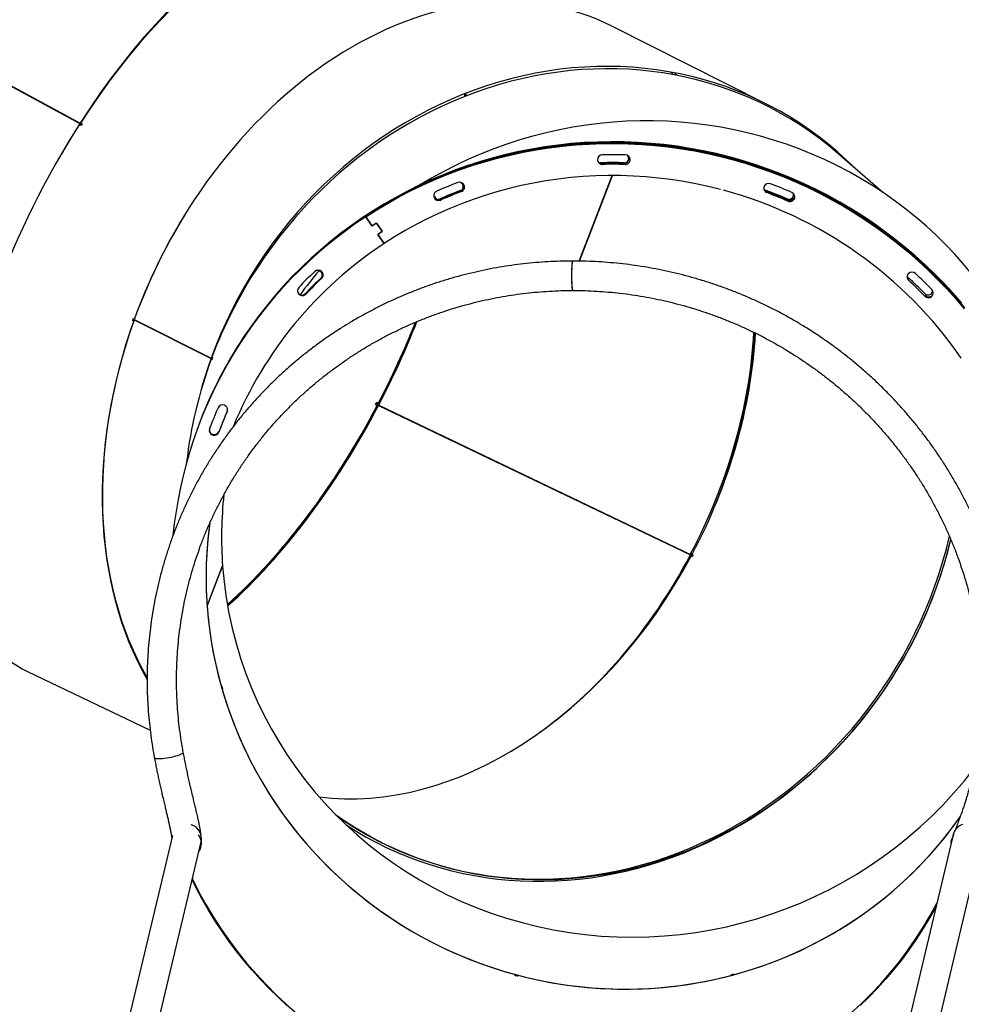
# Model space of a CAD drawing. Units: millimetres. Extents: x 826580 to 839044, y 166020 to 186226.
# Drawn here: x 831014 to 831878, y 180799 to 181702 of the extents above; entities that cross this region are included whole.
import ezdxf

# ---------------------------------------------------------------- set-up
doc = ezdxf.new("R2010")
doc.units = ezdxf.units.MM
doc.header["$PDSIZE"] = -1
doc.layers.add('размер', color=92, linetype='Continuous', lineweight=15)
doc.dimstyles.new('Размер М1.1', dxfattribs={"dimtxt": 300, "dimasz": 200, "dimexe": 1, "dimexo": 1, "dimgap": 50, "dimtad": 1, "dimdec": 0, "dimzin": 0, "dimtxsty": 'Standard', "dimcen": 2.5, "dimazin": 0, "dimtfac": 1, "dimtmove": 0, "dimatfit": 3, "dimfxl": 1, "dimtzin": 0, "dimarcsym": 0})

# ---------------------------------------------------------------- blocks, each defined once
blk = doc.blocks.new('*D23')
at = {"layer": 'Defpoints', "color": 0, "transparency": 16777216}
for p in [(834899.14, 186225.67), (829570.88, 180306.65), (839000.77, 180306.65)]:
    blk.add_point(p, dxfattribs=at)
at = {"layer": 'размер', "color": 0, "lineweight": -2, "transparency": 16777216}
for p, q in [((834900.14, 186225.67), (839001.77, 186225.67)), ((839000.77, 186025.67), (839000.77, 180506.65)), ((829571.88, 180306.65), (839001.77, 180306.65))]:
    blk.add_line(p, q, dxfattribs=at)
at = {"layer": 'размер', "color": 0, "transparency": 16777216}
for points in [[(838967.44, 186025.67), (839034.11, 186025.67), (839000.77, 186225.67)], [(838967.44, 180506.65), (839034.11, 180506.65), (839000.77, 180306.65)]]:
    blk.add_solid(points, dxfattribs=at)
at = {"layer": 'размер', "color": 0, "transparency": 16777216, "insert": (838650.77, 183337.31), "char_height": 300, "attachment_point": 2, "rotation": 90}
blk.add_mtext('5300', dxfattribs=at)
blk = doc.blocks.new('*D24')
at = {"layer": 'Defpoints', "color": 0, "transparency": 16777216}
for p in [(834541.92, 181855.95), (829570.88, 180306.65), (838357.58, 180306.65)]:
    blk.add_point(p, dxfattribs=at)
at = {"layer": 'размер', "color": 0, "lineweight": -2, "transparency": 16777216}
for p, q in [((834542.92, 181855.95), (838358.58, 181855.95)), ((838357.58, 181655.95), (838357.58, 180506.65)), ((829571.88, 180306.65), (838358.58, 180306.65))]:
    blk.add_line(p, q, dxfattribs=at)
at = {"layer": 'размер', "color": 0, "transparency": 16777216}
for points in [[(838324.25, 181655.95), (838390.92, 181655.95), (838357.58, 181855.95)], [(838324.25, 180506.65), (838390.92, 180506.65), (838357.58, 180306.65)]]:
    blk.add_solid(points, dxfattribs=at)
at = {"layer": 'размер', "color": 0, "transparency": 16777216, "insert": (838007.58, 181090.31), "char_height": 300, "attachment_point": 2, "rotation": 90}
blk.add_mtext('1550', dxfattribs=at)

msp = doc.modelspace()

# ---------------------------------------------------------------- linework, layer by layer
at = {"color": 7, "linetype": 'Continuous', "lineweight": 25}
for p, q in [((831698.80167, 181625.33413), (831557.33831, 181696.56605)), ((830954.8732, 181669.04946), (831069.37171, 181607.16881)), ((830955.08518, 181669.38127), (831069.58369, 181607.50062)), ((831070.23054, 181605.3195), (831068.80082, 181606.00463)), ((831070.00155, 181606.34079), (831069.37171, 181607.16881)), ((831069.428, 181607.09481), (831070.21242, 181606.67087)), ((831069.58369, 181607.50062), (831070.21242, 181606.67087)), ((831069.87857, 181607.67778), (831071.35071, 181606.97232)), ((831070.70222, 181607.15028), (831069.87857, 181607.67778)), ((831806.05035, 181543.95419), (831764.41398, 181580.02426)), ((831568.42983, 181570.43061), (831568.73042, 181571.2088)), ((831527.37888, 181480.90729), (831557.7305, 181559.48411)), ((831527.77709, 181480.9004), (831558.13142, 181559.48425)), ((831558.04361, 181559.48426), (831558.04712, 181559.26601)), ((831394.68326, 181540.14051), (831394.38267, 181539.36232)), ((831700.02388, 181544.54578), (831699.72329, 181543.76759)), ((831400.68214, 181537.77733), (831400.38155, 181536.99914)), ((831718.94021, 181535.90872), (831719.24079, 181536.68691)), ((831724.94799, 181538.39548), (831724.88446, 181538.23101)), ((831331.61064, 181521.58242), (831331.91123, 181522.36061)), ((831331.61064, 181521.58242), (831337.24535, 181513.40768)), ((831336.96361, 181513.81641), (831331.61064, 181521.58242)), ((831787.36023, 181522.43637), (831787.05964, 181521.65818)), ((831337.6567, 181513.67873), (831340.94755, 181515.84719)), ((831341.22928, 181515.43845), (831337.93844, 181513.27)), ((831341.64064, 181515.70951), (831346.71187, 181508.35224)), ((831346.43014, 181508.76098), (831341.92237, 181515.30077)), ((831342.88005, 181505.23293), (831348.51476, 181497.05819)), ((831343.00967, 181505.91273), (831346.30052, 181508.08118)), ((831348.51476, 181497.05819), (831343.16179, 181504.8242)), ((831346.58225, 181507.67245), (831343.29141, 181505.50399)), ((831290.41287, 181464.81211), (831290.71346, 181465.5903)), ((831844.63085, 181448.75055), (831844.93144, 181449.52874)), ((831851.36077, 181449.42309), (831851.06018, 181448.6449)), ((831118.77712, 181425.93627), (831117.57074, 181426.51437)), ((831118.30151, 181428.4028), (831119.46483, 181427.84534)), ((831119.16341, 181427.01148), (831189.73247, 181391.47741)), ((831119.29945, 181427.38838), (831189.86851, 181391.85431)), ((831219.31522, 181410.74598), (831219.01463, 181409.96779)), ((831190.2995, 181390.44279), (831189.87323, 181390.81208)), ((831189.87323, 181390.81208), (831190.42251, 181390.76609)), ((831190.58437, 181392.72488), (831191.02665, 181392.34173)), ((831340.57782, 181349.2681), (831342.21088, 181348.3855)), ((831343.1525, 181350.18439), (831341.56653, 181351.04153)), ((831342.9502, 181349.79696), (831341.93895, 181350.34349)), ((831342.50255, 181348.9415), (831343.31128, 181348.42231)), ((831343.49764, 181348.77813), (831342.68793, 181349.29546)), ((831343.15284, 181350.18421), (831343.79239, 181349.3418)), ((831343.49764, 181348.77813), (831630.95244, 181211.0283)), ((831342.85015, 181347.54372), (831342.2112, 181348.38533)), ((831343.31128, 181348.42231), (831629.44689, 181211.30465)), ((831179.73585, 181334.01339), (831179.43526, 181333.2352)), ((831180.03643, 181334.79158), (831179.73585, 181334.01339)), ((831191.16825, 181322.20844), (831190.86767, 181321.43025)), ((831630.76608, 181210.67249), (831629.50206, 181211.40986)), ((831631.1668, 181211.96103), (831629.72217, 181212.35625)), ((831630.21018, 181210.16297), (831631.14219, 181209.69367)), ((831632.1308, 181211.47562), (831631.1668, 181211.96103)), ((831186.10346, 181164.49822), (831200.32967, 181201.32822)), ((831186.13216, 181164.1065), (831200.35836, 181200.9365)), ((831199.91787, 181199.79612), (831199.74723, 181199.82035)), ((831021.20373, 181104.32537), (831133.84511, 181050.34703)), ((831154.20933, 180953.70185), (831060.51989, 180560.18356)), ((831333.13337, 180954.07176), (831346.19097, 180947.49678)), ((831870.28301, 180953.09438), (831776.79816, 180560.43542)), ((831870.69256, 180954.81458), (831870.3786, 180953.49588)), ((831086.65054, 180553.36229), (831180.60473, 180947.99258)), ((831802.92882, 180553.61415), (831896.62374, 180947.15545)), ((831172.46514, 180913.80436), (831172.6191, 180913.80442))]:
    msp.add_line(p, q, dxfattribs=at)
at = {"color": 7, "linetype": 'Continuous', "lineweight": 25, "flags": 128}
for points in [[(831787.05964, 181521.65818), (831776.73683, 181528.16049), (831766.22722, 181534.36189), (831755.54004, 181540.25692), (831744.68468, 181545.84042), (831733.67068, 181551.10747), (831722.5077, 181556.05346), (831711.20556, 181560.67403), (831699.77417, 181564.96513), (831688.22358, 181568.92299), (831676.56394, 181572.54413), (831664.80549, 181575.82537), (831652.95854, 181578.76384), (831641.03352, 181581.35694), (831629.04089, 181583.60241), (831616.99119, 181585.49826), (831604.89499, 181587.04284), (831592.76294, 181588.23479), (831580.60567, 181589.07306), (831568.43387, 181589.55692), (831556.25823, 181589.68593), (831544.08944, 181589.45999), (831531.9382, 181588.8793), (831519.81516, 181587.94436), (831507.731, 181586.65599), (831495.6963, 181585.01534), (831483.72166, 181583.02383), (831471.81758, 181580.68322), (831459.99452, 181577.99557), (831448.26286, 181574.96322), (831436.63291, 181571.58886), (831425.11489, 181567.87544), (831413.71891, 181563.82622), (831402.45497, 181559.44476), (831391.33298, 181554.73491), (831380.36271, 181549.70081), (831369.55377, 181544.34687), (831358.91568, 181538.6778), (831348.45778, 181532.69857), (831338.18924, 181526.41445), (831328.1191, 181519.83095), (831318.25619, 181512.95385), (831308.60917, 181505.78919), (831299.18653, 181498.34326), (831289.99653, 181490.62262), (831281.04725, 181482.63402), (831272.34655, 181474.3845), (831263.90207, 181465.8813), (831255.72123, 181457.13189), (831247.81121, 181448.14395), (831240.17897, 181438.92538), (831232.83119, 181429.48427), (831225.77435, 181419.82891), (831219.01463, 181409.96779)], [(831787.36023, 181522.43637), (831777.03742, 181528.93868), (831766.52781, 181535.14008), (831755.84063, 181541.03511), (831744.98527, 181546.61861), (831733.97127, 181551.88566), (831722.80829, 181556.83165), (831711.50615, 181561.45222), (831700.07476, 181565.74332), (831688.52417, 181569.70118), (831676.86453, 181573.32232), (831665.10608, 181576.60356), (831653.25913, 181579.54203), (831641.33411, 181582.13513), (831629.34148, 181584.3806), (831617.29178, 181586.27645), (831605.19558, 181587.82103), (831593.06352, 181589.01298), (831580.90626, 181589.85125), (831568.73446, 181590.33511), (831556.55882, 181590.46412), (831544.39003, 181590.23818), (831532.23878, 181589.65749), (831520.11575, 181588.72255), (831508.03159, 181587.43418), (831495.99689, 181585.79353), (831484.02225, 181583.80202), (831472.11817, 181581.46141), (831460.29511, 181578.77376), (831448.56345, 181575.74142), (831436.9335, 181572.36705), (831425.41548, 181568.65363), (831414.0195, 181564.60441), (831402.75556, 181560.22295), (831391.63357, 181555.5131), (831380.66329, 181550.479), (831369.85436, 181545.12506), (831359.21627, 181539.45599), (831348.75837, 181533.47676), (831338.48983, 181527.19264), (831328.41969, 181520.60914), (831318.55678, 181513.73204), (831308.90976, 181506.56738), (831299.48712, 181499.12145), (831290.29712, 181491.40081), (831281.34784, 181483.41221), (831272.64714, 181475.16269), (831264.20266, 181466.65949), (831256.02182, 181457.91008), (831248.1118, 181448.92214), (831240.47956, 181439.70357), (831233.13178, 181430.26246), (831226.07494, 181420.6071), (831219.31522, 181410.74598)], [(831331.61064, 181521.58242), (831341.75701, 181528.05314), (831352.09838, 181534.22235), (831362.62566, 181540.08465), (831373.32959, 181545.63487), (831384.20079, 181550.86815), (831395.2297, 181555.77989), (831406.40664, 181560.36577), (831417.72178, 181564.62176), (831429.1652, 181568.54413), (831440.72683, 181572.12944), (831452.39652, 181575.37453), (831464.16403, 181578.27655), (831476.01902, 181580.83295), (831487.95108, 181583.0415), (831499.94972, 181584.90024), (831512.00441, 181586.40755), (831524.10455, 181587.5621), (831536.23953, 181588.36288), (831548.39868, 181588.80918), (831560.57132, 181588.90062), (831572.74676, 181588.63711), (831584.91431, 181588.01889), (831597.06329, 181587.04649), (831609.18301, 181585.72077), (831621.26283, 181584.0429), (831633.29215, 181582.01435), (831645.2604, 181579.6369), (831657.15706, 181576.91263), (831668.97169, 181573.84395), (831680.69391, 181570.43355), (831692.31343, 181566.68442), (831703.82003, 181562.59986), (831715.20362, 181558.18345), (831726.45419, 181553.43907), (831737.56186, 181548.37089), (831748.51688, 181542.98336), (831759.30962, 181537.28122), (831769.9306, 181531.26947), (831780.3705, 181524.95338), (831790.62015, 181518.33852), (831800.67054, 181511.43069), (831810.51284, 181504.23595), (831820.13842, 181496.76063), (831829.53881, 181489.01129), (831838.70576, 181480.99474), (831847.63122, 181472.71802), (831856.30735, 181464.1884), (831864.72653, 181455.41337), (831872.88136, 181446.40063), (831880.76468, 181437.15812)], [(831331.91123, 181522.36061), (831342.0576, 181528.83133), (831352.39897, 181535.00054), (831362.92624, 181540.86284), (831373.63018, 181546.41306), (831384.50138, 181551.64634), (831395.53029, 181556.55808), (831406.70723, 181561.14396), (831418.02237, 181565.39995), (831429.46578, 181569.32232), (831441.02742, 181572.90763), (831452.69711, 181576.15272), (831464.46462, 181579.05474), (831476.31961, 181581.61114), (831488.25167, 181583.81969), (831500.25031, 181585.67843), (831512.30499, 181587.18574), (831524.40514, 181588.34029), (831536.54012, 181589.14107), (831548.69927, 181589.58737), (831560.87191, 181589.67881), (831573.04735, 181589.4153), (831585.2149, 181588.79708), (831597.36387, 181587.82468), (831609.48359, 181586.49896), (831621.56342, 181584.82109), (831633.59274, 181582.79254), (831645.56098, 181580.41509), (831657.45765, 181577.69082), (831669.27228, 181574.62214), (831680.9945, 181571.21174), (831692.61402, 181567.46261), (831704.12062, 181563.37805), (831715.50421, 181558.96164), (831726.75478, 181554.21726), (831737.86245, 181549.14908), (831748.81747, 181543.76155), (831759.61021, 181538.05941), (831770.23119, 181532.04766), (831780.67109, 181525.73157), (831790.92074, 181519.11671), (831800.97113, 181512.20888), (831810.81343, 181505.01414), (831820.43901, 181497.53882), (831829.8394, 181489.78948), (831839.00635, 181481.77293), (831847.93181, 181473.49621), (831856.60794, 181464.96659), (831865.02712, 181456.19156), (831873.18195, 181447.17882), (831881.06527, 181437.93631)], [(831547.72899, 181570.42364), (831546.83607, 181570.48784), (831546.01625, 181570.70785)], [(831656.99657, 181546.67532), (831645.77274, 181549.45005), (831634.47373, 181551.89049), (831623.1099, 181553.99439), (831611.69166, 181555.75983), (831600.22949, 181557.1852), (831588.73388, 181558.26918), (831577.21537, 181559.01079), (831565.68454, 181559.40933), (831554.15194, 181559.46446), (831542.62815, 181559.17611), (831531.12373, 181558.54455), (831519.64923, 181557.57036), (831508.21516, 181556.25443), (831496.83202, 181554.59797), (831485.51023, 181552.6025), (831474.26017, 181550.26985), (831463.09216, 181547.60215), (831452.01643, 181544.60185), (831441.04314, 181541.2717), (831430.18234, 181537.61476), (831419.444, 181533.63437), (831408.83795, 181529.33419), (831398.37393, 181524.71815), (831388.06151, 181519.7905), (831377.91016, 181514.55573), (831367.92918, 181509.01867), (831358.12772, 181503.18437), (831348.51476, 181497.05819)], [(831698.62028, 181545.07484), (831697.81521, 181545.46995), (831697.35826, 181545.79273)], [(831878.11031, 181441.46525), (831870.12328, 181450.62164), (831861.86742, 181459.54521), (831853.34999, 181468.22814), (831844.57847, 181476.6628), (831835.56056, 181484.84177), (831826.30419, 181492.75788), (831816.81748, 181500.40417), (831807.10877, 181507.77392), (831797.18659, 181514.86067), (831787.05964, 181521.65818)], [(831878.4109, 181442.24344), (831870.42386, 181451.39983), (831862.16801, 181460.3234), (831853.65057, 181469.00633), (831844.87905, 181477.44099), (831835.86115, 181485.61996), (831826.60478, 181493.53607), (831817.11807, 181501.18236), (831807.40936, 181508.55211), (831797.48717, 181515.63886), (831787.36023, 181522.43637)], [(831521.50653, 181480.89542), (831521.45887, 181480.95039), (831521.29114, 181480.91618), (831521.12634, 181480.52994), (831520.96878, 181479.8018), (831520.8226, 181478.75083), (831520.69161, 181477.40456), (831520.57926, 181475.79827), (831520.48848, 181473.97404), (831520.42165, 181471.97965), (831520.38053, 181469.86736), (831520.36619, 181467.69251), (831520.37901, 181465.51206), (831520.41865, 181463.38316), (831520.48408, 181461.36156), (831520.57357, 181459.50023), (831520.68479, 181457.84794), (831520.81481, 181456.44797), (831520.96025, 181455.337), (831521.11727, 181454.54414), (831521.28178, 181454.09015), (831521.44946, 181453.98692), (831521.61592, 181454.23717), (831521.61592, 181454.23717)], [(831521.80342, 181453.97937), (831521.67137, 181454.09028), (831521.50777, 181454.54427), (831521.35197, 181455.33714), (831521.20807, 181456.44811), (831521.07982, 181457.84808), (831520.9706, 181459.50037), (831520.88326, 181461.3617), (831520.82008, 181463.3833), (831520.78273, 181465.51221), (831520.77219, 181467.69265), (831520.78872, 181469.8675), (831520.8319, 181471.97979), (831520.9006, 181473.97418), (831520.99301, 181475.79842), (831521.10672, 181477.40471), (831521.23874, 181478.75098), (831521.38562, 181479.80195), (831521.5435, 181480.53009), (831521.70826, 181480.91633), (831521.80788, 181480.97937)], [(831290.71346, 181465.5903), (831291.28743, 181466.25656), (831291.60463, 181466.78866)], [(831828.41508, 181466.93826), (831828.7321, 181466.43742), (831829.32677, 181465.77156)], [(831275.99899, 181450.40677), (831275.33088, 181449.83169), (831274.88267, 181449.55684)], [(831204.45873, 181342.90849), (831204.7265, 181343.74393), (831204.81572, 181344.45117)], [(831189.5314, 181330.22973), (831189.32024, 181329.67822), (831188.4018, 181327.2494)], [(831188.50928, 181240.70488), (831187.93662, 181236.32316), (831186.70929, 181225.04022), (831185.83287, 181213.72057), (831185.30817, 181202.37474), (831185.13568, 181191.01327), (831185.31557, 181179.64673), (831185.84765, 181168.28569), (831186.73145, 181156.94072), (831187.96613, 181145.62236), (831189.55055, 181134.34114), (831191.48324, 181123.10755), (831193.76239, 181111.93204), (831196.38589, 181100.825), (831199.3513, 181089.79676), (831202.65587, 181078.85757), (831206.29651, 181068.0176), (831210.26984, 181057.28694), (831214.57218, 181046.67557), (831219.19951, 181036.19335), (831224.14753, 181025.85003), (831229.41165, 181015.65523), (831234.98696, 181005.61843), (831240.86829, 180995.74896), (831247.05016, 180986.056), (831253.52683, 180976.54857), (831260.29227, 180967.2355), (831267.34019, 180958.12545), (831274.66403, 180949.22691), (831282.257, 180940.54814), (831290.11202, 180932.0972), (831298.22179, 180923.88198), (831306.57877, 180915.91009), (831315.17519, 180908.18895), (831324.00305, 180900.72576), (831333.05415, 180893.52743), (831342.32007, 180886.60067), (831351.79218, 180879.95193), (831361.4617, 180873.58737), (831371.31961, 180867.51293), (831381.35676, 180861.73425), (831391.56381, 180856.2567), (831401.93126, 180851.08538), (831412.44949, 180846.22509), (831423.1087, 180841.68036), (831433.89899, 180837.45542), (831444.81032, 180833.55418), (831455.83254, 180829.98028), (831466.9554, 180826.73705), (831478.16857, 180823.82749), (831489.46161, 180821.25432), (831500.82402, 180819.01992), (831512.24524, 180817.12638), (831523.71464, 180815.57545), (831535.22156, 180814.36858), (831546.7553, 180813.50689), (831558.30513, 180812.99118), (831569.86032, 180812.82194), (831581.41011, 180812.99931), (831592.94377, 180813.52313), (831604.45057, 180814.39292), (831615.91982, 180815.60787), (831627.34083, 180817.16685), (831638.70301, 180819.0684), (831649.99577, 180821.31076), (831661.20862, 180823.89185), (831672.33113, 180826.80926), (831683.35295, 180830.06028), (831694.26385, 180833.64189), (831705.05367, 180837.55076), (831715.71237, 180841.78325), (831726.23005, 180846.33543), (831736.59693, 180851.20305), (831746.80336, 180856.38161), (831756.83986, 180861.86628), (831766.69709, 180867.65196), (831776.36588, 180873.73326), (831785.83725, 180880.10455), (831795.10238, 180886.75988), (831804.15266, 180893.69308), (831812.97968, 180900.89769), (831821.57522, 180908.36702), (831829.93129, 180916.09411), (831838.04013, 180924.07179), (831845.89418, 180932.29263), (831853.48616, 180940.74899), (831860.80899, 180949.43301), (831867.85587, 180958.33661), (831874.62024, 180967.45151), (831877.13848, 180971.00189)], [(831186.13216, 181164.1065), (831187.14525, 181152.7701), (831188.50884, 181141.46419), (831190.22167, 181130.19929), (831192.28214, 181118.98587), (831194.68833, 181107.83436), (831197.43801, 181096.75513), (831200.52862, 181085.75849), (831203.95729, 181074.85465), (831207.72082, 181064.05376), (831211.81573, 181053.36586), (831216.23819, 181042.8009), (831220.98411, 181032.36869), (831226.04905, 181022.07893), (831231.42833, 181011.94121), (831237.11692, 181001.96493), (831243.10955, 180992.15939), (831249.40063, 180982.53369), (831255.98433, 180973.0968), (831262.85451, 180963.85748), (831270.0048, 180954.82432), (831277.42853, 180946.00574), (831285.1188, 180937.40992), (831293.06847, 180929.04486), (831301.27015, 180920.91835), (831309.71619, 180913.03793), (831318.39876, 180905.41093), (831327.30978, 180898.04445), (831336.44095, 180890.94534), (831345.7838, 180884.1202), (831355.32962, 180877.57538), (831365.06955, 180871.31696), (831374.99453, 180865.35076), (831385.09532, 180859.68233), (831395.36254, 180854.31695), (831405.78663, 180849.25959), (831416.35791, 180844.51497), (831427.06654, 180840.0875), (831437.90256, 180835.98129), (831448.8559, 180832.20016), (831459.91637, 180828.74763), (831471.07369, 180825.6269), (831482.31748, 180822.84089), (831493.63728, 180820.39218), (831505.02258, 180818.28305), (831516.46277, 180816.51546), (831527.94723, 180815.09105), (831539.46527, 180814.01114), (831551.00618, 180813.27676), (831562.55924, 180812.88856), (831574.11369, 180812.84693), (831585.65879, 180813.15188), (831597.18381, 180813.80315), (831608.67802, 180814.80013), (831620.13075, 180816.14188), (831631.53134, 180817.82716), (831642.86918, 180819.85441), (831654.13374, 180822.22174), (831665.31454, 180824.92694), (831676.40118, 180827.96751), (831687.38335, 180831.34061), (831698.25084, 180835.0431), (831708.99355, 180839.07155), (831719.60148, 180843.42221), (831730.06478, 180848.09103), (831740.3737, 180853.07368), (831750.51866, 180858.36551), (831760.49024, 180863.9616), (831770.27915, 180869.85676), (831779.87629, 180876.0455), (831789.27275, 180882.52206), (831798.45977, 180889.28043), (831807.42882, 180896.31431), (831816.17156, 180903.61717), (831824.67986, 180911.18222), (831832.9458, 180919.00241), (831840.9617, 180927.07049), (831848.72011, 180935.37894), (831856.2138, 180943.92005), (831863.43582, 180952.68585), (831870.37944, 180961.66822), (831877.03821, 180970.85879), (831877.08077, 180970.91951)], [(831868.78432, 180946.79949), (831868.84255, 180948.46859), (831869.21497, 180950.45773)], [(831259.59534, 180797.51661), (831251.15743, 180805.32922), (831242.96832, 180813.37955), (831235.03571, 180821.66005), (831227.36706, 180830.16292), (831219.96956, 180838.88018), (831212.85018, 180847.80364), (831206.0156, 180856.9249), (831199.47225, 180866.23539), (831193.22628, 180875.72637), (831187.28356, 180885.38891), (831181.64967, 180895.21393), (831176.32991, 180905.1922), (831172.32801, 180913.22837)], [(831855.11722, 180889.39437), (831853.09599, 180885.62302), (831847.63548, 180875.95647), (831841.86315, 180866.46127), (831835.78445, 180857.14634), (831829.40509, 180848.02043), (831822.73106, 180839.09213), (831815.76863, 180830.36982), (831808.52435, 180821.8617), (831801.00502, 180813.57577), (831793.21772, 180805.51982), (831785.16976, 180797.70141)]]:
    msp.add_lwpolyline(points, dxfattribs=at)
at = {"color": 8, "linetype": 'Continuous', "lineweight": 25, "flags": 128}
msp.add_lwpolyline([(831137.68198, 181025.29275), (831137.80462, 181025.05536), (831138.27329, 181024.75527), (831139.07124, 181024.53385), (831140.17775, 181024.39686), (831141.56408, 181024.34786), (831143.19421, 181024.38812), (831145.0258, 181024.51659), (831147.01128, 181024.72993), (831149.09908, 181025.02261), (831151.23495, 181025.38702), (831153.36343, 181025.81369), (831155.42921, 181026.29155), (831157.37866, 181026.80817), (831159.16111, 181027.35015), (831160.73028, 181027.9034), (831162.04541, 181028.45355), (831163.07233, 181028.98631), (831163.78438, 181029.48785), (831164.16304, 181029.94513), (831164.21841, 181030.2745)], dxfattribs=at)
at = {"color": 7, "linetype": 'Continuous', "lineweight": 25}
for centre, radius, start, end in [((831565.58644, 181270.80464), 597.72709, 145.77737061, 145.96876202), ((831548.63609, 181574.1378), 4.37029, 90.69931116, 180.36088736), ((831557.77843, 181171.63266), 406.97901, 88.31304686, 91.29470757), ((831568.59144, 181574.80304), 4.37542, 267.88317953, 0.5446258), ((831569.65142, 181573.90779), 4.52877, 1.26630108, 88.63456868), ((831568.51111, 181574.75779), 4.4564, 1.11652798, 48.59475901), ((831548.79668, 181574.21224), 4.53195, 181.28930555, 271.59692066), ((831547.90991, 181575.78866), 4.58839, 222.32430367, 271.49447179), ((831558.21323, 181172.77356), 397.78826, 88.52828129, 91.51028148), ((831558.51382, 181173.55175), 397.78826, 88.52828129, 91.51028148), ((831557.91253, 181171.92743), 397.85619, 88.31304686, 91.29470757), ((831568.87389, 181575.62286), 4.4164, 268.13827855, 333.00307428), ((831569.80308, 181573.98363), 4.37607, 267.66605593, 0.31739396), ((831555.93358, 181180.63047), 397.73871, 110.58239183, 113.61006015), ((831417.70114, 181548.69874), 4.56897, 23.61191667, 110.42100562), ((831416.60695, 181548.95565), 4.55569, 23.76890926, 74.19513843), ((831416.80697, 181549.04263), 4.33757, 290.52899863, 23.78231322), ((831417.08992, 181549.84335), 4.36487, 290.64207473, 333.21272557), ((831417.91148, 181548.79515), 4.33763, 290.3055469, 23.55800872), ((831701.25326, 181547.94606), 4.44977, 158.36464678, 249.88959005), ((831701.21828, 181547.85229), 4.45295, 68.62972284, 157.07700754), ((831557.3319, 181168.13968), 410.51299, 66.27533816, 69.23986048), ((831398.35627, 181541.09623), 4.33542, 113.3882995, 203.57445583), ((831398.56788, 181541.19079), 4.5672, 203.60002112, 293.39741973), ((831398.86847, 181541.96898), 4.5672, 203.60002112, 293.39741973), ((831556.67282, 181182.37153), 388.72411, 110.80086958, 113.82905156), ((831556.10903, 181180.72355), 388.82303, 110.58239183, 113.61006015), ((831556.38436, 181181.56264), 388.75711, 110.80093387, 113.61024341), ((831558.51717, 181170.84439), 388.51643, 34.67340935, 74.87452797), ((831700.52236, 181550.13636), 4.57292, 216.05960227, 249.49980986), ((831557.77524, 181169.28758), 401.31458, 66.48950009, 69.45400455), ((831558.07583, 181170.06577), 401.31458, 66.48950009, 69.45400455), ((831557.47601, 181168.51276), 401.31095, 66.27533816, 69.23986048), ((831557.7766, 181169.29095), 401.31095, 66.27533816, 69.23986048), ((831719.68984, 181541.35601), 4.4581, 245.85826929, 337.25800552), ((831719.99062, 181542.1415), 4.46484, 245.89424824, 332.72330228), ((831721.07976, 181540.75607), 4.46541, 245.68054647, 332.71876787), ((831720.75522, 181539.87263), 4.4436, 338.31921714, 66.90195547), ((831719.75716, 181541.26006), 4.35936, 338.07892015, 27.04551525), ((831397.80426, 181542.09604), 4.52002, 267.52956351, 293.75034179), ((831720.77895, 181539.97092), 4.45898, 245.6462468, 337.03281544), ((831548.68231, 181190.64215), 395.7797, 123.26183125, 174.42752428), ((831549.82632, 181190.64706), 396.88898, 123.302416, 158.82453755), ((831337.38094, 181514.10391), 0.50678, 214.56296879, 302.9663331), ((831337.66268, 181513.69518), 0.50678, 214.56296879, 302.9663331), ((831341.22331, 181515.42201), 0.50678, 34.56296879, 122.9663331), ((831341.50504, 181515.01327), 0.50678, 34.56296879, 122.9663331), ((831343.27532, 181505.50982), 0.4826, 123.39804044, 215.01130828), ((831343.55706, 181505.10108), 0.4826, 123.39804044, 215.01130828), ((831346.03487, 181508.48409), 0.4826, 303.39804044, 35.01130828), ((831346.31661, 181508.07535), 0.4826, 303.39804044, 35.01130828), ((831550.59049, 181189.46048), 368.03662, 123.30283607, 157.65284384), ((831550.82701, 181188.54477), 388.26111, 133.22237043, 136.29911631), ((831288.01024, 181468.13283), 4.53989, 45.45223129, 132.66498668), ((831287.2118, 181467.84757), 4.57991, 45.88982659, 103.39535926), ((831287.39562, 181467.96772), 4.36597, 313.7160308, 46.5243908), ((831288.17935, 181468.21188), 4.3654, 313.48893936, 46.30623669), ((831832.75875, 181466.43867), 4.36947, 135.06098024, 227.81488273), ((831832.82704, 181466.27261), 4.53564, 46.91340962, 134.18546627), ((831559.8666, 181171.57715), 406.22305, 44.20425333, 47.18961237), ((831551.36678, 181189.28959), 379.48597, 133.44445214, 136.52158669), ((831551.66737, 181190.06778), 379.48597, 133.44445214, 136.52158669), ((831551.11693, 181188.46044), 379.55787, 133.22237043, 136.29911631), ((831560.50417, 181173.37721), 397.19018, 44.42008214, 47.40507534), ((831559.95389, 181171.87317), 397.11718, 44.20425333, 47.18961237), ((831273.30435, 181453.79009), 4.36807, 136.59052306, 226.28533991), ((831273.04529, 181454.33603), 4.52986, 231.12527244, 315.92317474), ((831273.46874, 181453.86202), 4.53418, 225.41193293, 315.68694295), ((831847.44353, 181454.53751), 4.53777, 224.16250606, 314.38535298), ((831847.89814, 181451.90039), 4.53836, 223.95146141, 314.16575656), ((831848.19873, 181452.67858), 4.53836, 223.95146141, 314.16575656), ((831847.57196, 181454.34662), 4.31172, 314.94006295, 351.87472583), ((831847.97339, 181451.72963), 4.36393, 315.01917943, 44.77599662), ((831698.49892, 181202.7975), 622.5165, 158.75181246, 158.93818176), ((831547.65611, 181191.88188), 394.41943, 146.43181735, 158.87792408), ((831547.9567, 181192.66007), 394.41943, 146.43181735, 158.87792408), ((831559.03023, 181250.33591), 394.45188, 158.89931512, 159.19467466), ((831200.2672, 181344.46819), 4.45914, 67.16050077, 155.51856146), ((830344.14582, 181905.95702), 1141.39357, 330.80868008, 330.91060355), ((830339.50397, 181908.46456), 1147.33387, 330.81288502, 330.89245468), ((831547.48317, 181191.07043), 384.05048, 156.1569706, 159.25616621), ((831547.84804, 181190.9295), 375.44163, 156.1569706, 159.25616621), ((831548.44948, 181192.48573), 375.44193, 156.38085645, 159.00739939), ((831200.36354, 181344.44553), 4.4437, 336.80235943, 68.41881318), ((831192.50763, 181325.56679), 4.44977, 159.88046962, 248.37376721), ((831192.58686, 181325.73491), 4.45067, 160.10588888, 248.58626484), ((831192.59936, 181325.53263), 4.4529, 247.11443323, 338.59229715), ((831192.89998, 181326.31508), 4.45684, 247.13539067, 335.88635228), ((831551.31805, 181191.11006), 366.18286, 172.26649276, 184.16756724), ((831224.67573, 181436.36259), 465.39637, 330.85346506, 331.10434502), ((831557.68317, 181192.76478), 372.32938, 195.88561145, 196.34075328), ((831167.81494, 180951.01062), 13.14573, 348.14182722, 73.70846561), ((831883.00004, 180951.76068), 12.68071, 107.15273182, 166.06442979), ((831167.95105, 180946.2104), 12.92244, 18.05509043, 39.37002043), ((831880.99421, 180947.22045), 12.216, 142.53446195, 164.63282181), ((831168.42188, 180946.3808), 12.42199, 324.1306529, 17.98092468), ((831569.76067, 181200.25591), 388.23847, 254.82355074, 255.2661723), ((831570.06126, 181201.0341), 388.23847, 254.82355074, 255.2661723), ((831570.48214, 181192.44755), 379.55841, 284.66871939, 285.11806365), ((831570.78273, 181193.22574), 379.55841, 284.66871939, 285.11806365)]:
    msp.add_arc(centre, radius, start, end, dxfattribs=at)
for centre, major_axis, ratio, start_param, end_param in [((830974.76569, 181565.16246), (192.80193, 330.01116), 0.186141906, 0.006193461, 1.359766452), ((831189.67084, 181449.0171), (167.60341, 343.55229), 0.477490398, 6.18692614, 7.616887124), ((831188.84241, 181447.58812), (168.3949, 342.89588), 0.478094554, 0.004602032, 1.329581456), ((831390.04347, 181353.11025), (162.12087, 345.97007), 0.729848875, 6.262556788, 7.978950015), ((831522.49632, 181286.41546), (197.29292, 327.33184), 0.908653132, 6.058294206, 8.068616045), ((831522.02387, 181284.59954), (204.25753, 323.72479), 0.905873263, 6.146199605, 8.07902972), ((831389.33804, 181351.50958), (159.59228, 347.09009), 0.73003511, 5.999523595, 6.010791721), ((831390.04347, 181353.11025), (161.27207, 344.15871), 0.729848875, 6.006706542, 6.018089553), ((831390.04347, 181353.11025), (162.12087, 345.97007), 0.729848875, 5.996307546, 6.007454304), ((831582.81022, 181234.10034), (370.06544, 111.24449), 0.969293963, 6.040893086, 8.121510369), ((831188.84241, 181447.58812), (167.51325, 341.10062), 0.478094554, 5.497606067, 5.506043067), ((831189.67084, 181449.0171), (166.72591, 341.75358), 0.477490398, 5.490570388, 5.49897614), ((831188.84241, 181447.58812), (168.3949, 342.89588), 0.478094554, 5.49596649, 5.504347423), ((831188.84241, 181447.58812), (168.3949, 342.89588), 0.478094554, 1.334907247, 3.146194685), ((831189.67084, 181449.0171), (167.60341, 343.55229), 0.477490398, 1.334754449, 1.426634863), ((831189.67084, 181449.0171), (166.72591, 341.75358), 0.477490398, 1.334754449, 1.336979173), ((831189.67084, 181449.0171), (166.72591, 341.75358), 0.477490398, 1.331906491, 1.333701817), ((831389.33804, 181351.50958), (159.59228, 347.09009), 0.73003511, 1.407642172, 1.684610186), ((831582.81022, 181234.10034), (370.06544, 111.24449), 0.969293963, 2.154480913, 2.227982368), ((831389.33804, 181351.50958), (159.59228, 347.09009), 0.73003511, 1.68993864, 2.663361229), ((831390.04347, 181353.11025), (162.12087, 345.97007), 0.729848875, 1.69681734, 2.67079335), ((831188.84241, 181447.58812), (167.51325, 341.10062), 0.478094554, 4.658651409, 4.877900704), ((831189.67084, 181449.0171), (166.72591, 341.75358), 0.477490398, 4.655737232, 4.872173235), ((831188.84241, 181447.58812), (168.3949, 342.89588), 0.478094554, 4.658651409, 4.879705804), ((831189.67084, 181449.0171), (167.60341, 343.55229), 0.477490398, 4.654785046, 4.873995304), ((831390.04347, 181353.11025), (161.27207, 344.15871), 0.729848875, 4.64457676, 5.214424223), ((831390.04347, 181353.11025), (162.12087, 345.97007), 0.729848875, 4.645601533, 5.211447365), ((831389.33804, 181351.50958), (159.59228, 347.09009), 0.73003511, 4.739145963, 5.211448667), ((831522.02387, 181284.59954), (204.25753, 323.72479), 0.905873263, 1.801200296, 2.058465416), ((831522.49632, 181286.41546), (197.29292, 327.33184), 0.908653132, 1.78648337, 1.891346259), ((831188.84241, 181447.58812), (167.51325, 341.10062), 0.478094554, 4.008277431, 4.657598777), ((831189.67084, 181449.0171), (166.72591, 341.75358), 0.477490398, 4.002116863, 4.650390301), ((831189.67084, 181449.0171), (167.60341, 343.55229), 0.477490398, 4.002789417, 4.649467), ((831188.84241, 181447.58812), (168.3949, 342.89588), 0.478094554, 4.008928803, 4.657598777), ((831582.81022, 181234.10034), (368.12793, 110.66206), 0.969293963, 2.75380204, 2.928702956), ((831522.49632, 181286.41546), (197.29292, 327.33184), 0.908653132, 3.067786075, 5.049530473), ((831522.02387, 181284.59954), (203.18812, 322.0299), 0.905873262, 3.095287504, 5.079651462), ((831522.02387, 181284.59954), (204.25753, 323.72479), 0.905873263, 3.127945158, 5.072605259), ((831390.04347, 181353.11025), (162.12087, 345.97007), 0.729848875, 3.368190866, 4.640264833), ((831389.33804, 181351.50958), (158.75672, 345.27287), 0.73003511, 4.03607124, 4.641389096), ((831389.33804, 181351.50958), (159.59228, 347.09009), 0.73003511, 4.6395409, 4.641389096), ((831389.33804, 181351.50958), (159.59228, 347.09009), 0.73003511, 4.642441728, 4.64487772), ((831582.71651, 181232.0208), (377.1926, 81.18098), 0.97228367, 3.017203395, 3.018225188), ((831582.81022, 181234.10034), (370.06544, 111.24449), 0.969293963, 2.939902922, 2.940925381), ((831582.81022, 181234.10034), (368.12793, 110.66206), 0.969293963, 2.929755588, 5.358310545), ((831632.06949, 181361.62692), (312.55721, 1107.56648), 0.318096934, 2.073689595, 2.074800391), ((831515.75234, 181060.49525), (366.69965, -100.31919), 0.9543504, 3.835488223, 6.080640366)]:
    msp.add_ellipse(centre, major_axis=major_axis, ratio=ratio, start_param=start_param, end_param=end_param, dxfattribs=at)
for points, knots in [([(831521.39107, 181480.97922), (831519.39813, 181480.96856), (831513.67988, 181480.93799), (831504.24262, 181480.64789), (831493.0924, 181480.01047), (831481.96948, 181479.05933), (831470.88277, 181477.80061), (831459.84112, 181476.23388), (831448.8533, 181474.36078), (831437.92805, 181472.1827), (831427.07407, 181469.70141), (831416.29998, 181466.91887), (831405.61435, 181463.83732), (831395.02569, 181460.4592), (831384.54242, 181456.78721), (831374.17286, 181452.82429), (831363.92526, 181448.57358), (831353.80778, 181444.03847), (831343.82845, 181439.22259), (831333.99521, 181434.12977), (831324.31587, 181428.76406), (831314.79813, 181423.12975), (831305.44954, 181417.23131), (831296.27753, 181411.07345), (831287.2894, 181404.66107), (831278.49227, 181397.99927), (831269.89314, 181391.09337), (831261.49884, 181383.94885), (831253.31603, 181376.5714), (831245.3512, 181368.9669), (831237.61068, 181361.14139), (831230.10062, 181353.10109), (831222.82697, 181344.85241), (831215.7955, 181336.4019), (831209.0118, 181327.75628), (831202.48125, 181318.92242), (831196.20903, 181309.90735), (831190.2001, 181300.71823), (831184.45925, 181291.36236), (831178.99103, 181281.84718), (831173.79976, 181272.18024), (831168.88957, 181262.36923), (831164.26436, 181252.42194), (831159.92779, 181242.34626), (831155.8833, 181232.15021), (831152.1341, 181221.84187), (831148.68317, 181211.42944), (831145.53324, 181200.92119), (831142.68682, 181190.32546), (831140.14616, 181179.65066), (831137.91328, 181168.90527), (831135.98996, 181158.09782), (831134.37772, 181147.2369), (831133.07784, 181136.33112), (831132.09136, 181125.38914), (831131.41907, 181114.41965), (831131.0615, 181103.43137), (831131.01894, 181092.43301), (831131.29145, 181081.43331), (831131.87875, 181070.441), (831132.78057, 181059.46485), (831133.99553, 181048.51344), (831135.49837, 181037.78727), (831136.79609, 181030.05561), (831137.55753, 181025.96182), (831137.68188, 181025.29326)], [0, 0, 0, 0, 0.008680423, 0.024906271, 0.041132303, 0.057358015, 0.073583388, 0.089808402, 0.10603304, 0.122257286, 0.138481122, 0.154704534, 0.170927509, 0.187150032, 0.203372094, 0.219593683, 0.235814791, 0.25203541, 0.268255534, 0.284475158, 0.300694281, 0.3169129, 0.333131016, 0.349348632, 0.365565751, 0.381782379, 0.397998524, 0.414214195, 0.430429405, 0.446644164, 0.46285849, 0.479072398, 0.495285906, 0.511499035, 0.527711807, 0.543924244, 0.560136371, 0.576348215, 0.592559801, 0.60877116, 0.624982319, 0.64119331, 0.657404163, 0.67361491, 0.689825583, 0.706036214, 0.722246829, 0.738457457, 0.754668129, 0.77087888, 0.787089739, 0.80330074, 0.819511912, 0.835723286, 0.85193489, 0.868146752, 0.8843589, 0.900571358, 0.916784151, 0.932997302, 0.949210831, 0.965424759, 0.981639103, 0.997001435, 1, 1, 1, 1]), ([(831919.27354, 181025.96102), (831919.56788, 181027.89952), (831920.41157, 181033.45596), (831921.56349, 181042.66759), (831922.62903, 181053.60097), (831923.37628, 181064.56478), (831923.81007, 181075.54928), (831923.92858, 181086.54602), (831923.73212, 181097.54619), (831923.22071, 181108.54108), (831922.39481, 181119.52195), (831921.25503, 181130.48007), (831919.8023, 181141.40675), (831918.03774, 181152.2933), (831915.96277, 181163.13107), (831913.57901, 181173.91146), (831910.88835, 181184.62589), (831907.89293, 181195.26586), (831904.59512, 181205.82291), (831900.99752, 181216.28864), (831897.10299, 181226.65473), (831892.91462, 181236.91295), (831888.43572, 181247.05514), (831883.66985, 181257.07324), (831878.62079, 181266.95927), (831873.29253, 181276.70538), (831867.68933, 181286.30381), (831861.8156, 181295.74693), (831855.67603, 181305.02723), (831849.27549, 181314.13732), (831842.61905, 181323.06996), (831835.712, 181331.81804), (831828.55983, 181340.37459), (831821.16823, 181348.73281), (831813.54305, 181356.88605), (831805.69037, 181364.82782), (831797.61643, 181372.55179), (831789.32763, 181380.05183), (831780.83056, 181387.32195), (831772.13199, 181394.35637), (831763.23883, 181401.1495), (831754.15814, 181407.69592), (831744.89715, 181413.99042), (831735.46322, 181420.028), (831725.86385, 181425.80384), (831716.10667, 181431.31334), (831706.19945, 181436.55213), (831696.15007, 181441.51602), (831685.96651, 181446.20107), (831675.65689, 181450.60355), (831665.22939, 181454.71995), (831654.69231, 181458.54699), (831644.05405, 181462.08162), (831633.32305, 181465.32104), (831622.50787, 181468.26266), (831611.6171, 181470.90415), (831600.65941, 181473.24339), (831589.64352, 181475.27853), (831578.57819, 181477.00794), (831567.47223, 181478.43028), (831556.33447, 181479.54428), (831545.17376, 181480.3496), (831534.19519, 181480.83489), (831526.40453, 181480.97274), (831522.34146, 181480.9786), (831521.80807, 181480.97937)], [0, 0, 0, 0, 0.008688468, 0.024904304, 0.041120642, 0.057337231, 0.0735541, 0.089771273, 0.105988775, 0.12220663, 0.138424858, 0.15464348, 0.170862515, 0.187081977, 0.203301884, 0.219522247, 0.235743078, 0.251964386, 0.26818618, 0.284408465, 0.300631246, 0.316854524, 0.333078302, 0.349302578, 0.36552735, 0.381752613, 0.397978363, 0.414204592, 0.430431292, 0.446658454, 0.462886067, 0.479114118, 0.495342594, 0.511571481, 0.527800765, 0.544030428, 0.560260453, 0.576490824, 0.592721521, 0.608952525, 0.625183816, 0.641415373, 0.657647177, 0.673879205, 0.690111435, 0.706343846, 0.722576414, 0.738809117, 0.755041932, 0.771274835, 0.787507804, 0.803740813, 0.819973835, 0.836206843, 0.852439813, 0.868672722, 0.884905545, 0.901138261, 0.917370845, 0.933603273, 0.949835524, 0.966067575, 0.982299402, 0.997676334, 1, 1, 1, 1]), ([(831164.21832, 181030.27497), (831163.88857, 181032.07722), (831162.92077, 181037.36676), (831161.54919, 181046.17995), (831160.21067, 181056.72048), (831159.18929, 181067.29096), (831158.48066, 181077.88143), (831158.08683, 181088.4831), (831158.00775, 181099.08687), (831158.2436, 181109.68372), (831158.79418, 181120.2646), (831159.65903, 181130.82049), (831160.83742, 181141.3424), (831162.32835, 181151.82134), (831164.13057, 181162.24837), (831166.24254, 181172.61459), (831168.66247, 181182.91117), (831171.38831, 181193.12931), (831174.41772, 181203.2603), (831177.74815, 181213.29548), (831181.37674, 181223.2263), (831185.30041, 181233.04427), (831189.51581, 181242.74101), (831194.01934, 181252.30825), (831198.80716, 181261.73781), (831203.87519, 181271.02165), (831209.2191, 181280.15185), (831214.83432, 181289.12062), (831220.71606, 181297.92029), (831226.85931, 181306.54338), (831233.25881, 181314.98251), (831239.90911, 181323.23049), (831246.80452, 181331.28028), (831253.93915, 181339.12503), (831261.30692, 181346.75804), (831268.90153, 181354.17281), (831276.71649, 181361.36302), (831284.74515, 181368.32253), (831292.98064, 181375.04542), (831301.41593, 181381.52597), (831310.04382, 181387.75865), (831318.85695, 181393.73815), (831327.84781, 181399.45939), (831337.00871, 181404.9175), (831346.33185, 181410.10783), (831355.80926, 181415.02597), (831365.43288, 181419.66773), (831375.19448, 181424.02916), (831385.08575, 181428.10657), (831395.09824, 181431.89647), (831405.22344, 181435.39566), (831415.45269, 181438.60116), (831425.77729, 181441.51025), (831436.18844, 181444.12046), (831446.67726, 181446.42958), (831457.23481, 181448.43561), (831467.8521, 181450.13701), (831478.52008, 181451.53178), (831489.22965, 181452.62078), (831499.97179, 181453.39555), (831510.70259, 181453.88193), (831517.85538, 181453.9469), (831521.41455, 181453.97923)], [0, 0, 0, 0, 0.008684301, 0.025488008, 0.042292472, 0.059097513, 0.075903115, 0.092709259, 0.109515924, 0.126323088, 0.143130724, 0.159938806, 0.176747303, 0.193556183, 0.210365413, 0.227174958, 0.24398478, 0.260794842, 0.277605104, 0.294415526, 0.311226066, 0.328036683, 0.344847329, 0.361657953, 0.378468514, 0.395278969, 0.412089277, 0.428899398, 0.445709292, 0.462518922, 0.47932825, 0.496137241, 0.512945861, 0.529754078, 0.546561863, 0.563369188, 0.580176026, 0.596982354, 0.613788151, 0.630593399, 0.64739808, 0.664202181, 0.68100569, 0.697808598, 0.714610897, 0.731412584, 0.748213656, 0.765014113, 0.781813957, 0.798613192, 0.815411824, 0.832209862, 0.849007316, 0.865804198, 0.88260052, 0.899396299, 0.91619155, 0.932986291, 0.949780542, 0.966574323, 0.983367655, 1, 1, 1, 1]), ([(831521.80359, 181453.97937), (831523.66319, 181453.97071), (831529.1168, 181453.94534), (831538.16558, 181453.66942), (831548.93956, 181453.04696), (831559.6954, 181452.11172), (831570.42368, 181450.86978), (831581.1153, 181449.32079), (831591.76114, 181447.46645), (831602.35214, 181445.30825), (831612.87929, 181442.84805), (831623.33362, 181440.08795), (831633.70623, 181437.03031), (831643.98829, 181433.67772), (831654.17104, 181430.03305), (831664.24582, 181426.09941), (831674.20404, 181421.88014), (831684.03723, 181417.37884), (831693.73702, 181412.59934), (831703.29514, 181407.54573), (831712.70346, 181402.2223), (831721.95396, 181396.63358), (831731.03878, 181390.78434), (831739.95018, 181384.67955), (831748.68057, 181378.32442), (831757.22251, 181371.72434), (831765.56874, 181364.88495), (831773.71215, 181357.81205), (831781.6458, 181350.51168), (831789.36294, 181342.99005), (831796.857, 181335.25355), (831804.12158, 181327.30877), (831811.15051, 181319.16248), (831817.9378, 181310.8216), (831824.47766, 181302.29323), (831830.76452, 181293.58463), (831836.79302, 181284.70322), (831842.55802, 181275.65655), (831848.05461, 181266.45232), (831853.27811, 181257.09837), (831858.22405, 181247.60265), (831862.88821, 181237.97325), (831867.26662, 181228.21836), (831871.35554, 181218.3463), (831875.15147, 181208.36546), (831878.65118, 181198.28434), (831881.85166, 181188.11153), (831884.75019, 181177.85569), (831887.34428, 181167.52555), (831889.63171, 181157.12991), (831891.61053, 181146.67764), (831893.27902, 181136.17763), (831894.63577, 181125.63883), (831895.67959, 181115.07022), (831896.4096, 181104.48081), (831896.82513, 181093.87963), (831896.92594, 181083.2757), (831896.71141, 181072.67815), (831896.18375, 181062.09566), (831895.3357, 181051.53856), (831894.1822, 181040.87622), (831893.13307, 181033.76223), (831892.59862, 181030.13815)], [0, 0, 0, 0, 0.0086858, 0.025472594, 0.04225958, 0.059046226, 0.07583256, 0.092618608, 0.109404396, 0.126189954, 0.142975309, 0.15976049, 0.176545525, 0.193330445, 0.210115278, 0.226900053, 0.2436848, 0.26046954, 0.277254301, 0.294039115, 0.31082401, 0.327609017, 0.344394165, 0.361179483, 0.377965, 0.394750745, 0.411536747, 0.428323032, 0.44510963, 0.461896566, 0.478683866, 0.495471556, 0.512259661, 0.529048205, 0.545837209, 0.562626696, 0.579416687, 0.596207199, 0.612998252, 0.629789861, 0.646582041, 0.663374805, 0.680168164, 0.696962128, 0.713756704, 0.730551897, 0.747347711, 0.764144147, 0.780941202, 0.797738874, 0.814537157, 0.831336041, 0.848135517, 0.86493557, 0.881736185, 0.898537344, 0.915339025, 0.932141207, 0.948943862, 0.965746965, 0.982550485, 1, 1, 1, 1]), ([(831137.68213, 181025.29193), (831138.00673, 181023.58444), (831138.63924, 181020.25721), (831139.62265, 181015.34212), (831140.58866, 181010.66729), (831141.63164, 181005.77466), (831142.73498, 181000.75202), (831143.87394, 180995.70814), (831145.06614, 180990.53678), (831146.26302, 180985.43701), (831147.43072, 180980.5151), (831148.44621, 180976.24405), (831149.36724, 180972.35176), (831150.23025, 180968.65876), (831151.02826, 180965.16678), (831151.76437, 180961.83338), (831152.46761, 180958.47569), (831153.09499, 180955.21008), (831153.50435, 180952.81446), (831153.64254, 180951.74168), (831153.67768, 180951.46882)], [0, 0, 0, 0, 0.058533006, 0.114057143, 0.166922838, 0.21721694, 0.280558749, 0.339043312, 0.392328649, 0.46310573, 0.523257772, 0.575821399, 0.627710225, 0.679219015, 0.730562496, 0.781892507, 0.835525416, 0.899814842, 0.974517764, 1, 1, 1, 1]), ([(831180.54999, 180953.97436), (831180.46997, 180954.64032), (831180.30071, 180956.04906), (831179.97164, 180958.14995), (831179.64121, 180960.06581), (831179.34587, 180961.66316), (831179.04942, 180963.19512), (831178.72728, 180964.79431), (831178.21183, 180967.26676), (831177.44241, 180970.78309), (831176.43443, 180975.18509), (831175.39184, 180979.62921), (831174.32861, 180984.11132), (831173.10376, 180989.26205), (831171.85877, 180994.5358), (831170.62076, 180999.86602), (831169.4389, 181005.05639), (831168.29427, 181010.22495), (831167.21324, 181015.25972), (831166.21497, 181020.06269), (831165.20116, 181025.10926), (831164.55143, 181028.52415), (831164.21805, 181030.2764)], [0, 0, 0, 0, 0.036686598, 0.07760469, 0.109543478, 0.134787078, 0.160241664, 0.186352086, 0.21302011, 0.27804181, 0.346843229, 0.401781477, 0.459461039, 0.522757334, 0.596607991, 0.65183961, 0.712119865, 0.777437547, 0.829125436, 0.883302073, 0.940119999, 1, 1, 1, 1]), ([(831892.59813, 181030.13501), (831892.37278, 181028.73995), (831891.93356, 181026.02094), (831891.20039, 181022.00577), (831890.44786, 181018.1805), (831889.44761, 181013.44366), (831888.1936, 181008.00211), (831886.70899, 181002.13209), (831885.34809, 180997.12275), (831884.15395, 180992.96155), (831883.09886, 180989.43491), (831882.05299, 180986.05558), (831880.87863, 180982.38689), (831879.49416, 180978.21808), (831877.91845, 180973.65134), (831876.17997, 180968.7985), (831874.36123, 180963.89813), (831872.95553, 180960.21528), (831872.25143, 180958.4056), (831872.0621, 180957.91901)], [0, 0, 0, 0, 0.049557096, 0.096588174, 0.141387682, 0.184063247, 0.263316876, 0.333895206, 0.395077707, 0.447196117, 0.490273578, 0.530844901, 0.580569434, 0.639106033, 0.706585666, 0.783452743, 0.870092151, 0.965070369, 1, 1, 1, 1]), ([(831870.52338, 180953.97832), (831870.51131, 180953.94751), (831870.13566, 180952.98844), (831869.87544, 180952.32684), (831869.62359, 180951.68651)], [0, 0, 0, 0, 0.032131968, 1, 1, 1, 1]), ([(831180.83337, 180946.17009), (831180.8732, 180946.75711), (831180.9704, 180948.18947), (831180.93052, 180949.82425), (831180.83659, 180950.89097), (831180.83475, 180950.91184)], [0, 0, 0, 0, 0.405062472, 0.988360775, 1, 1, 1, 1])]:
    msp.add_open_spline(points, degree=3, knots=knots, dxfattribs=at)

# ---------------------------------------------------------------- dimensions: what is measured, and where the dimension line sits
at = {"layer": 'размер'}
for base, p1, text, picture, middle in [((839000.77321, 180306.64867), (834899.14157, 186225.66848), '5300', '*D23', (839000.77321, 183337.31071)), ((838357.58244, 180306.64867), (834541.91746, 181855.9468), '1550', '*D24', (838357.58244, 181090.31113))]:
    dim = msp.add_linear_dim(base=base, p1=p1, p2=(829570.87779, 180306.64867), angle=90, text=text, dimstyle='Размер М1.1', dxfattribs=at)
    dim.commit()
    dim.dimension.update_dxf_attribs({"geometry": picture, "text_midpoint": middle, "dimtype": 160})

doc.saveas('drawing.dxf')
